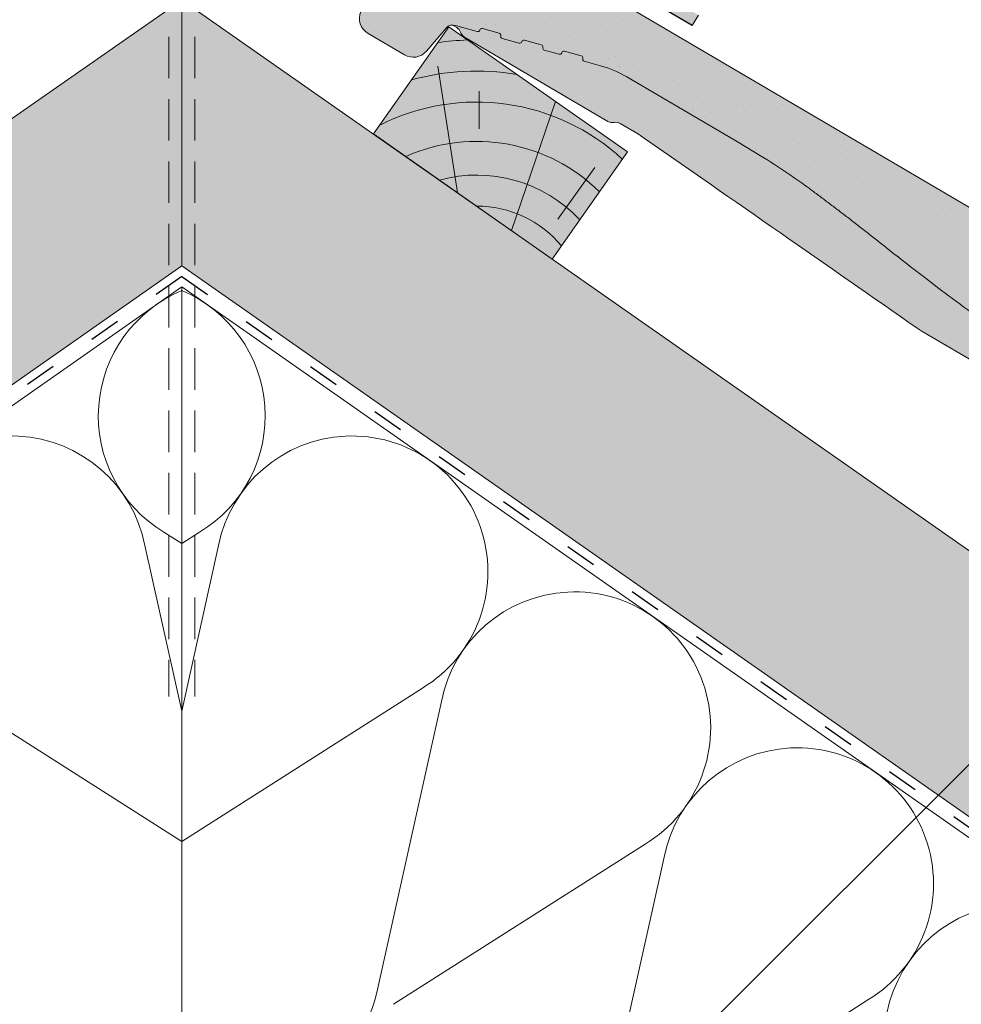
# Model space of a CAD drawing. Units: metres. Extents: x 125 to 406, y 398 to 588.
# Drawn here: x 269 to 290, y 527 to 549 of the extents above; entities that cross this region are included whole.
import ezdxf

# ---------------------------------------------------------------- set-up
doc = ezdxf.new("R2010")
doc.units = ezdxf.units.M
doc.header["$LTSCALE"] = 0.05
doc.linetypes.add('ACAD_ISO03W100', pattern=[30, 12, -18])
doc.linetypes.add('REJTETT2', pattern=[4.7624999999999975, 3.174999999999999, -1.587499999999999])
doc.layers.get('0').update_dxf_attribs({"linetype": 'CONTINUOUS'})

# ---------------------------------------------------------------- blocks, each defined once
blk = doc.blocks.new('Zenit alapcserép ÚJ')
at = {"linetype": 'Continuous', "lineweight": 9, "true_color": 0x96363a}
h = blk.add_hatch(color=17, dxfattribs=at)
h.dxf.hatch_style = 1
edge = h.paths.add_edge_path()
edge.add_spline(control_points=[(75.2949900262176, 132.2719869070858), (77.7450655178425, 132.9262079769933), (78.55298571334274, 133.1356902122421)], knot_values=[0, 0, 0, 3.370540763338297, 3.370540763338297, 3.370540763338297], weights=[1, 1.16211519499695, 1], degree=2, periodic=0)
edge.add_spline(control_points=[(78.55298571334274, 133.1356902122421), (78.6074221134487, 133.1498047978616), (78.66277382020974, 133.1622494580907), (78.89436475516763, 133.2064476554631), (79.07402268577155, 133.2208756465194), (79.23823631181043, 133.2208756465194)], knot_values=[0.7993766431288978, 0.7993766431288978, 0.7993766431288978, 0.7993766431288978, 0.9553930881737159, 0.9553930881737159, 1.448033966290318, 1.448033966290318, 1.448033966290318, 1.448033966290318], degree=3, periodic=0)
edge.add_line((79.23823631181043, 133.2208756465194), (83.48826799626976, 133.2208756465194))
edge.add_spline(control_points=[(83.48826799626976, 133.2208756465194), (83.76047886707201, 133.2208756465194), (84.05852082039263, 133.1994865970087), (84.39638489454825, 133.1496634437081), (84.43926718214473, 133.142887222794), (84.48200134012168, 133.1356902122421)], knot_values=[13.88537699798274, 13.88537699798274, 13.88537699798274, 13.88537699798274, 14.70200961038959, 14.70200961038959, 14.82092244707607, 14.82092244707607, 14.82092244707607, 14.82092244707607], degree=3, periodic=0)
edge.add_spline(control_points=[(84.48200134012163, 133.1356902122421), (91.82169724591535, 131.8995860889153), (98.53414889587555, 132.8456978293093)], knot_values=[1.566704893449857, 1.566704893449857, 1.566704893449857, 15.99079548006914, 15.99079548006914, 15.99079548006914], weights=[1, 1.257707455526648, 1.050497992067417], degree=2, periodic=0)
edge.add_spline(control_points=[(98.53414889587555, 132.8456978293093), (99.73803050214659, 133.0153834495767), (100.8560135606347, 133.1356902122421)], knot_values=[0.0100285498963211, 0.0100285498963211, 0.0100285498963211, 2.64404231142281, 2.64404231142281, 2.64404231142281], weights=[1.015690136700516, 1.011046198544059, 1.000083568215839], degree=2, periodic=0)
edge.add_spline(control_points=[(100.8560135606347, 133.1356902122421), (100.9213987313601, 133.1427263458906), (100.986939584549, 133.1492176193316), (101.6309061870942, 133.2079200733403), (102.2148401375592, 133.2208756465194), (102.7458057418422, 133.2208756465194)], knot_values=[3.53239195660175, 3.53239195660175, 3.53239195660175, 3.53239195660175, 3.713095260832733, 3.713095260832733, 5.305992073681659, 5.305992073681659, 5.305992073681659, 5.305992073681659], degree=3, periodic=0)
edge.add_line((102.7458057418422, 133.2208756465194), (105.7517980059156, 133.2208756465194))
edge.add_arc((105.7517980059156, 130.7208756465194), 2.500000000000012, 74.99999999999312, 90, ccw=False)
edge.add_line((106.3988456186722, 133.135690212242), (106.7727490486276, 133.0355030901382))
edge.add_arc((106.7856900008827, 133.0837993814527), 0.0499999999999936, 254.9999999999865, 345.0000000000064)
edge.add_arc((106.8822825835116, 133.0579174769424), 0.0499999999999937, 75.00000000000222, 165.0000000000022, ccw=False)
edge.add_line((106.8952235357667, 133.1062137682569), (107.2815938662823, 133.0026861502159))
edge.add_arc((107.2686529140272, 132.9543898589014), 0.0499999999999984, -15.000000000025125, 75.0000000000179, ccw=False)
edge.add_arc((107.3652454966562, 132.9285079543912), 0.0499999999999918, 165.0000000000022, 255.0000000000022)
edge.add_line((107.352304544401, 132.8802116630767), (107.6903785836022, 132.7896249972909))
edge.add_arc((107.7033195358573, 132.8379212886053), 0.0499999999999982, 255.0000000000022, 345.0000000000064)
edge.add_arc((107.7999121184862, 132.812039384095), 0.0499999999999937, 75.00000000000222, 165.0000000000064, ccw=False)
edge.add_line((107.8128530707413, 132.8603356754095), (108.199223401257, 132.7568080573685))
edge.add_arc((108.1862824490019, 132.708511766054), 0.0500000000000081, -14.999999999993577, 75.00000000000222, ccw=False)
edge.add_arc((108.2828750316308, 132.6826298615438), 0.0500000000000013, 165.0000000000063, 255.0000000000022)
edge.add_line((108.2699340793757, 132.6343335702294), (108.6563044098913, 132.5308059521883))
edge.add_arc((108.6692453621464, 132.5791022435027), 0.0499999999999982, 254.9999999999865, 345.0000000000064)
edge.add_arc((108.7658379447753, 132.5532203389925), 0.0500000000000006, 74.99999999998641, 165.0000000000022, ccw=False)
edge.add_line((108.7787788970304, 132.6015166303069), (109.165149227546, 132.4979890122659))
edge.add_arc((109.1522082752909, 132.4496927209515), 0.0499999999999984, -14.999999999993577, 75.00000000000222, ccw=False)
edge.add_arc((109.2488008579198, 132.4238108164413), 0.0499999999999918, 165.0000000000022, 255.0000000000179)
edge.add_line((109.2358599056647, 132.3755145251268), (109.6222302361804, 132.2719869070858))
edge.add_arc((110.0104588038341, 133.7208756465194), 1.500000000000035, 255.0000000000035, 259.1268432826342)
edge.add_arc((109.6897786731356, 132.0513954119029), 0.199999999999998, 10.000000000006821, 79.12684328262958, ccw=False)
edge.add_line((109.886740223738, 132.0861250474363), (110.0074728365338, 131.4014163754526))
edge.add_arc((110.4013959377387, 131.4708756465194), 0.3999999999999982, 190.0000000000027, 270)
edge.add_line((110.4013959377387, 131.0708756465194), (111.3678877065923, 131.0708756465194))
edge.add_arc((111.3678877065923, 131.4708756465194), 0.4000000000000022, 270, 352.9999999999976)
edge.add_line((111.7649061672489, 131.4221279091573), (111.8629800574531, 132.2208756465194))
edge.add_line((111.8629800574531, 132.2208756465194), (112.012980057453, 132.2208756465194))
edge.add_line((112.012980057453, 132.2208756465194), (112.012980057453, 134.6208756465194))
edge.add_line((112.012980057453, 134.6208756465194), (72.2129800574531, 134.6208756465194))
edge.add_line((72.2129800574531, 134.6208756465194), (70.59270763612409, 134.3059265923742))
edge.add_arc((70.64995033473704, 134.0114384373399), 0.2999999999999871, 100.9999999999984, 169.4999999999987)
edge.add_line((70.35497386246787, 134.0661090949875), (70.01298005745309, 132.2208756465194))
edge.add_line((70.01298005745309, 132.2208756465194), (72.24695465366867, 132.2208756465194))
edge.add_arc((72.24695465366865, 132.3708756465194), 0.1500000000000036, 270.0000000000054, 330.000000000007)
edge.add_arc((73.11298005745307, 131.8708756465194), 0.8500000000000008, 30.00000000000091, 149.9999999999965, ccw=False)
edge.add_arc((73.9790054612375, 132.3708756465194), 0.1500000000000037, 210.0000000000051, 270)
edge.add_line((73.9790054612375, 132.2208756465194), (74.90551291783588, 132.2208756465194))
edge.add_spline(control_points=[(74.90551291783586, 132.2208756465194), (74.99847812583124, 132.2208756465194), (75.10001041698487, 132.2300330927393), (75.2316094899198, 132.2561568939532), (75.26357062114867, 132.2635972730234), (75.2949900262176, 132.2719869070858)], knot_values=[6.306676471879668, 6.306676471879668, 6.306676471879668, 6.306676471879668, 6.585572095865744, 6.585572095865744, 6.675796330470741, 6.675796330470741, 6.675796330470741, 6.675796330470741], degree=3, periodic=0)
at = {"linetype": 'Continuous', "lineweight": 9}
h = blk.add_hatch(dxfattribs=at)
h.set_pattern_fill('AR-SAND', color=256, scale=0.025)
h.set_pattern_definition([(37.5, (0, 0), (-0.0400007823996012, 1.223533093323355), [0, -0.9652000000000001, 0, -1.0795, 0, -1.031875]), (7.499999999999999, (0, 0), (1.123808207845006, 1.792062751420885), [0, -0.5207, 0, -0.86995, 0, -0.333375]), (327.5, (-0.7810500000000001, 0), (1.977480925603645, 0.0035929616963644), [0, -0.3175, 0, -1.143, 0, -1.49225]), (317.5, (-0.7810500000000001, 0), (1.908891131180743, 0.5573233081430408), [0, -0.15875, 0, -0.7493, 0, -0.8572500000000001])])
edge = h.paths.add_edge_path()
edge.add_line((72.2129800574531, 134.6208756465194), (70.59270763612409, 134.3059265923742))
edge.add_arc((70.64995033473706, 134.0114384373399), 0.299999999999987, 101.0000000000011, 169.4999999999992)
edge.add_line((70.35497386246787, 134.0661090949875), (70.01298005745309, 132.2208756465194))
edge.add_line((70.01298005745309, 132.2208756465194), (72.24695465366867, 132.2208756465194))
edge.add_arc((72.24695465366867, 132.3708756465194), 0.1500000000000036, 270, 330.0000000000043)
edge.add_arc((73.11298005745307, 131.8708756465194), 0.8500000000000008, 30.00000000000091, 149.9999999999965, ccw=False)
edge.add_arc((73.9790054612375, 132.3708756465194), 0.1500000000000036, 210.0000000000051, 270)
edge.add_line((73.9790054612375, 132.2208756465194), (74.90551291783588, 132.2208756465194))
edge.add_spline(control_points=[(74.90551291783586, 132.2208756465194), (74.99847812583124, 132.2208756465194), (75.10001041698487, 132.2300330927393), (75.2316094899198, 132.2561568939532), (75.26357062114867, 132.2635972730234), (75.2949900262176, 132.2719869070858)], knot_values=[6.306676471879668, 6.306676471879668, 6.306676471879668, 6.306676471879668, 6.585572095865744, 6.585572095865744, 6.675796330470741, 6.675796330470741, 6.675796330470741, 6.675796330470741], degree=3, periodic=0)
edge.add_spline(control_points=[(75.2949900262176, 132.2719869070858), (77.7450655178425, 132.9262079769933), (78.55298571334274, 133.1356902122421)], knot_values=[0, 0, 0, 3.370540763338297, 3.370540763338297, 3.370540763338297], weights=[1, 1.16211519499695, 1], degree=2, periodic=0)
edge.add_spline(control_points=[(78.55298571334274, 133.1356902122421), (78.6074221134487, 133.1498047978616), (78.66277382020974, 133.1622494580907), (78.89436475516763, 133.2064476554631), (79.07402268577155, 133.2208756465194), (79.23823631181043, 133.2208756465194)], knot_values=[0.7993766431288978, 0.7993766431288978, 0.7993766431288978, 0.7993766431288978, 0.9553930881737159, 0.9553930881737159, 1.448033966290318, 1.448033966290318, 1.448033966290318, 1.448033966290318], degree=3, periodic=0)
edge.add_line((79.23823631181043, 133.2208756465194), (83.48826799626976, 133.2208756465194))
edge.add_spline(control_points=[(83.48826799626976, 133.2208756465194), (83.76047886707201, 133.2208756465194), (84.05852082039263, 133.1994865970087), (84.39638489454825, 133.1496634437081), (84.43926718214473, 133.142887222794), (84.48200134012168, 133.1356902122421)], knot_values=[13.88537699798274, 13.88537699798274, 13.88537699798274, 13.88537699798274, 14.70200961038959, 14.70200961038959, 14.82092244707607, 14.82092244707607, 14.82092244707607, 14.82092244707607], degree=3, periodic=0)
edge.add_spline(control_points=[(84.48200134012163, 133.1356902122421), (91.82169724591535, 131.8995860889153), (98.53414889587555, 132.8456978293093)], knot_values=[1.566704893449857, 1.566704893449857, 1.566704893449857, 15.99079548006914, 15.99079548006914, 15.99079548006914], weights=[1, 1.257707455526648, 1.050497992067417], degree=2, periodic=0)
edge.add_spline(control_points=[(98.53414889587555, 132.8456978293093), (99.73803050214659, 133.0153834495767), (100.8560135606347, 133.1356902122421)], knot_values=[0.0100285498963211, 0.0100285498963211, 0.0100285498963211, 2.64404231142281, 2.64404231142281, 2.64404231142281], weights=[1.015690136700516, 1.011046198544059, 1.000083568215839], degree=2, periodic=0)
edge.add_spline(control_points=[(100.8560135606347, 133.1356902122421), (100.9213987313601, 133.1427263458906), (100.986939584549, 133.1492176193316), (101.6309061870942, 133.2079200733403), (102.2148401375592, 133.2208756465194), (102.7458057418422, 133.2208756465194)], knot_values=[3.53239195660175, 3.53239195660175, 3.53239195660175, 3.53239195660175, 3.713095260832733, 3.713095260832733, 5.305992073681659, 5.305992073681659, 5.305992073681659, 5.305992073681659], degree=3, periodic=0)
edge.add_line((102.7458057418422, 133.2208756465194), (105.7517980059156, 133.2208756465194))
edge.add_arc((105.7517980059156, 130.7208756465194), 2.500000000000012, 74.99999999999312, 90, ccw=False)
edge.add_line((106.3988456186722, 133.135690212242), (106.7727490486276, 133.0355030901382))
edge.add_arc((106.7856900008827, 133.0837993814527), 0.0499999999999936, 254.9999999999865, 345.0000000000021)
edge.add_arc((106.8822825835116, 133.0579174769424), 0.0499999999999937, 75.00000000000222, 165.0000000000064, ccw=False)
edge.add_line((106.8952235357667, 133.1062137682569), (107.2815938662823, 133.0026861502159))
edge.add_arc((107.2686529140272, 132.9543898589014), 0.0499999999999984, -15.000000000025125, 75.0000000000179, ccw=False)
edge.add_arc((107.3652454966562, 132.9285079543912), 0.0499999999999918, 165.0000000000022, 254.9999999999865)
edge.add_line((107.352304544401, 132.8802116630767), (107.6903785836022, 132.7896249972909))
edge.add_arc((107.7033195358573, 132.8379212886053), 0.0499999999999982, 254.9999999999865, 345.0000000000064)
edge.add_arc((107.7999121184862, 132.812039384095), 0.0499999999999937, 75.00000000000222, 165.0000000000022, ccw=False)
edge.add_line((107.8128530707413, 132.8603356754095), (108.199223401257, 132.7568080573685))
edge.add_arc((108.1862824490018, 132.708511766054), 0.0500000000000081, -14.999999999989427, 74.99999999998641, ccw=False)
edge.add_arc((108.2828750316308, 132.6826298615438), 0.0500000000000014, 165.0000000000063, 255.0000000000022)
edge.add_line((108.2699340793757, 132.6343335702294), (108.6563044098913, 132.5308059521883))
edge.add_arc((108.6692453621464, 132.5791022435027), 0.0499999999999982, 254.9999999999865, 345.0000000000021)
edge.add_arc((108.7658379447753, 132.5532203389925), 0.0500000000000006, 75.00000000000222, 165.0000000000064, ccw=False)
edge.add_line((108.7787788970304, 132.6015166303069), (109.165149227546, 132.4979890122659))
edge.add_arc((109.1522082752909, 132.4496927209515), 0.0499999999999984, -14.999999999993577, 75.00000000000222, ccw=False)
edge.add_arc((109.2488008579198, 132.4238108164413), 0.0499999999999918, 165.0000000000063, 255.0000000000022)
edge.add_line((109.2358599056647, 132.3755145251268), (109.6222302361804, 132.2719869070858))
edge.add_arc((110.0104588038341, 133.7208756465194), 1.500000000000035, 255.0000000000035, 259.1268432826342)
edge.add_arc((109.6897786731356, 132.0513954119029), 0.1999999999999979, 10.000000000006821, 79.12684328262958, ccw=False)
edge.add_line((109.886740223738, 132.0861250474363), (110.0074728365338, 131.4014163754526))
edge.add_arc((110.4013959377387, 131.4708756465194), 0.3999999999999981, 190.0000000000027, 270)
edge.add_line((110.4013959377387, 131.0708756465194), (111.3678877065923, 131.0708756465194))
edge.add_arc((111.3678877065923, 131.4708756465194), 0.4000000000000023, 270, 352.9999999999973)
edge.add_line((111.7649061672489, 131.4221279091573), (111.8629800574531, 132.2208756465194))
edge.add_line((111.8629800574531, 132.2208756465194), (112.012980057453, 132.2208756465194))
edge.add_line((112.012980057453, 132.2208756465194), (112.012980057453, 134.6208756465194))
edge.add_line((112.012980057453, 134.6208756465194), (72.2129800574531, 134.6208756465194))
at = {"linetype": 'Continuous', "lineweight": 9, "true_color": 0xe36466}
h = blk.add_hatch(color=13, dxfattribs=at)
h.dxf.hatch_style = 1
edge = h.paths.add_edge_path()
edge.add_spline(control_points=[(104.7746883689736, 132.217930132021), (103.5003632354598, 132.1199051217507), (102.2006124419991, 132.0199242914845), (100.9033237679007, 131.9201328550154), (99.62064769478509, 131.8214654647757), (98.34044277839877, 131.7229881635152), (97.08956343441194, 131.6267666755162)], knot_values=[-1.760091484225298, -1.760091484225298, -1.760091484225298, -1.760091484225298, -1.552347286217361, -1.552347286217361, -1.552347286217361, -1.346943109464986, -1.346943109464986, -1.346943109464986, -1.346943109464986], degree=3, periodic=0)
edge.add_spline(control_points=[(97.08956343441194, 131.6267666755162), (97.06277591466548, 131.6247060970742), (97.03644030939623, 131.6232261926803), (96.9851968900335, 131.6213122455057), (96.96028501718123, 131.6208756465194), (96.93617043664246, 131.6208756465194)], knot_values=[-0.0412417023173638, -0.0412417023173638, -0.0412417023173638, -0.0412417023173638, -0.0206208511586819, -0.0206208511586819, 0, 0, 0, 0], degree=3, periodic=0)
edge.add_line((96.93617043664247, 131.6208756465194), (93.88399886970998, 131.6208756465194))
edge.add_spline(control_points=[(93.88399886970998, 131.6208756465194), (93.86300255164639, 131.6208756465194), (93.84226473506573, 131.6212072148434), (93.80151310436521, 131.6224733664087), (93.78149869393675, 131.6234074517232), (93.76190179064028, 131.6246060496757)], knot_values=[-0.0322247192627471, -0.0322247192627471, -0.0322247192627471, -0.0322247192627471, -0.0161123596313746, -0.0161123596313746, -2.1e-15, -2.1e-15, -2.1e-15, -2.1e-15], degree=3, periodic=0)
edge.add_spline(control_points=[(93.76190179064028, 131.6246060496757), (93.34436232926652, 131.6501438571495), (92.90932359477361, 131.676751966018), (91.71249382639093, 131.7499532105264), (90.93173402663447, 131.7977065255877), (90.15842064526845, 131.8450043981895), (89.38510726390238, 131.8923022707912), (88.61947315799657, 131.939130458785), (87.46441716471395, 132.0097767097547), (87.04702402512429, 132.0353055678049), (86.65242259825433, 132.0594404249873)], knot_values=[-1.999513992093343, -1.999513992093343, -1.999513992093343, -1.999513992093343, -1.81664355262151, -1.81664355262151, -1.508000545018327, -1.508000545018327, -1.508000545018327, -1.199357537415144, -1.199357537415144, -1.014234106914013, -1.014234106914013, -1.014234106914013, -1.014234106914013], degree=3, periodic=0)
edge.add_spline(control_points=[(86.65242259825294, 132.0594404249874), (86.13417475532711, 132.0911378209481), (85.5670600184265, 132.1258240441829), (84.67045327615492, 132.1806628617848), (84.3581877412883, 132.1997618400799), (84.04347583368929, 132.2190104449413)], knot_values=[1.014234106923542, 1.014234106923542, 1.014234106923542, 1.014234106923542, 1.315523336310085, 1.315523336310085, 1.471639653630542, 1.471639653630542, 1.471639653630542, 1.471639653630542], degree=3, periodic=0)
edge.add_arc((83.98242729415438, 131.2208756465194), 1.000000000000007, 86.49999999999702, 90)
edge.add_line((83.98242729415438, 132.2208756465194), (74.90551291783643, 132.2208756465194))
edge.add_spline(control_points=[(74.90551291783586, 132.2208756465194), (74.99847812583124, 132.2208756465194), (75.10001041698487, 132.2300330927393), (75.2316094899198, 132.2561568939532), (75.26357062114867, 132.2635972730234), (75.2949900262176, 132.2719869070858)], knot_values=[6.306676471879668, 6.306676471879668, 6.306676471879668, 6.306676471879668, 6.585572095865744, 6.585572095865744, 6.675796330470741, 6.675796330470741, 6.675796330470741, 6.675796330470741], degree=3, periodic=0)
edge.add_spline(control_points=[(75.2949900262176, 132.2719869070858), (77.7450655178425, 132.9262079769933), (78.55298571334274, 133.1356902122421)], knot_values=[0, 0, 0, 3.370540763338297, 3.370540763338297, 3.370540763338297], weights=[1, 1.16211519499695, 1], degree=2, periodic=0)
edge.add_spline(control_points=[(78.55298571334274, 133.1356902122421), (78.6074221134487, 133.1498047978616), (78.66277382020974, 133.1622494580907), (78.89436475516763, 133.2064476554631), (79.07402268577155, 133.2208756465194), (79.23823631181043, 133.2208756465194)], knot_values=[0.7993766431288978, 0.7993766431288978, 0.7993766431288978, 0.7993766431288978, 0.9553930881737159, 0.9553930881737159, 1.448033966290318, 1.448033966290318, 1.448033966290318, 1.448033966290318], degree=3, periodic=0)
edge.add_line((79.23823631181043, 133.2208756465194), (83.48826799626976, 133.2208756465194))
edge.add_spline(control_points=[(83.48826799626976, 133.2208756465194), (83.76047886707201, 133.2208756465194), (84.05852082039263, 133.1994865970087), (84.39638489454825, 133.1496634437081), (84.43926718214473, 133.142887222794), (84.48200134012168, 133.1356902122421)], knot_values=[13.88537699798274, 13.88537699798274, 13.88537699798274, 13.88537699798274, 14.70200961038959, 14.70200961038959, 14.82092244707607, 14.82092244707607, 14.82092244707607, 14.82092244707607], degree=3, periodic=0)
edge.add_spline(control_points=[(84.48200134012163, 133.1356902122421), (91.82169724591535, 131.8995860889153), (98.53414889587555, 132.8456978293093)], knot_values=[1.566704893449857, 1.566704893449857, 1.566704893449857, 15.99079548006914, 15.99079548006914, 15.99079548006914], weights=[1, 1.257707455526648, 1.050497992067417], degree=2, periodic=0)
edge.add_spline(control_points=[(98.53414889587555, 132.8456978293093), (99.73803050214659, 133.0153834495767), (100.8560135606347, 133.1356902122421)], knot_values=[0.0100285498963211, 0.0100285498963211, 0.0100285498963211, 2.64404231142281, 2.64404231142281, 2.64404231142281], weights=[1.015690136700516, 1.011046198544059, 1.000083568215839], degree=2, periodic=0)
edge.add_spline(control_points=[(100.8560135606347, 133.1356902122421), (100.9213987313601, 133.1427263458906), (100.986939584549, 133.1492176193316), (101.6309061870942, 133.2079200733403), (102.2148401375592, 133.2208756465194), (102.7458057418422, 133.2208756465194)], knot_values=[3.53239195660175, 3.53239195660175, 3.53239195660175, 3.53239195660175, 3.713095260832733, 3.713095260832733, 5.305992073681659, 5.305992073681659, 5.305992073681659, 5.305992073681659], degree=3, periodic=0)
edge.add_line((102.7458057418421, 133.2208756465194), (105.7517980059156, 133.2208756465194))
edge.add_arc((105.7517980059156, 130.7208756465194), 2.500000000000012, 74.99999999999312, 90, ccw=False)
edge.add_line((106.3988456186722, 133.135690212242), (106.7727490486276, 133.0355030901382))
edge.add_arc((106.7856900008827, 133.0837993814527), 0.0499999999999936, 254.9999999999865, 345.0000000000064)
edge.add_arc((106.8822825835116, 133.0579174769424), 0.0499999999999937, 75.00000000000222, 165.0000000000022, ccw=False)
edge.add_line((106.8952235357667, 133.1062137682569), (107.2815938662823, 133.0026861502159))
edge.add_arc((107.2686529140272, 132.9543898589014), 0.0499999999999984, -14.999999999993577, 75.00000000002211, ccw=False)
edge.add_arc((107.3652454966562, 132.9285079543912), 0.0500000000000005, 164.9999999999864, 255.0000000000064)
edge.add_line((107.352304544401, 132.8802116630767), (107.6903785836022, 132.7896249972909))
edge.add_arc((107.7033195358573, 132.8379212886053), 0.0500000000000032, 255.0000000000064, 345.0000000000106)
edge.add_arc((107.7999121184862, 132.812039384095), 0.0499999999999987, 74.99999999999068, 165.0000000000022, ccw=False)
edge.add_line((107.8128530707413, 132.8603356754095), (108.199223401257, 132.7568080573685))
edge.add_arc((108.1862824490019, 132.708511766054), 0.050000000000008, -14.999999999993577, 75.00000000000631, ccw=False)
edge.add_arc((108.2828750316308, 132.6826298615438), 0.0500000000000013, 165.0000000000063, 255.0000000000064)
edge.add_line((108.2699340793757, 132.6343335702294), (108.6563044098913, 132.5308059521883))
edge.add_arc((108.6692453621464, 132.5791022435027), 0.0500000000000032, 255.0000000000064, 345.0000000000064)
edge.add_arc((108.7658379447753, 132.5532203389925), 0.0500000000000006, 75.00000000000631, 165.0000000000064, ccw=False)
edge.add_line((108.7787788970304, 132.601516630307), (109.165149227546, 132.497989012266))
edge.add_arc((109.1522082752909, 132.4496927209515), 0.0500000000000071, -14.999999999989427, 75.00000000000631, ccw=False)
edge.add_arc((109.2488008579198, 132.4238108164413), 0.0500000000000005, 165.0000000000022, 255.0000000000064)
edge.add_line((109.2358599056647, 132.3755145251268), (109.6222302361804, 132.2719869070858))
edge.add_arc((110.0104588038341, 133.7208756465194), 1.500000000000035, 255.0000000000058, 259.1268432826342)
edge.add_arc((109.6897786731356, 132.0513954119029), 0.1999999999999954, 57.93012174402003, 79.12684328262492, ccw=False)
edge.add_line((109.7959693039574, 132.2208756465194), (109.6861851382099, 132.2208756465194))
edge.add_arc((109.68618513821, 132.0208756465194), 0.1999999999999915, 90.00000000000813, 131.4096221092777)
edge.add_arc((109.4216100071035, 132.3208756465194), 0.1999999999999915, 270, 311.40962210927773, ccw=False)
edge.add_line((109.4216100071035, 132.1208756465194), (105.6043501078026, 132.1208756465194))
edge.add_arc((105.6043501078026, 132.3208756465194), 0.1999999999999915, 228.5903778907223, 269.9999999999918, ccw=False)
edge.add_arc((105.3397749766962, 132.0208756465194), 0.1999999999999915, 48.59037789072228, 90.00000199350858)
edge.add_line((105.3397749697375, 132.2208756465194), (104.8513848330649, 132.2208756465194))
edge.add_arc((104.8513848678582, 131.2208756465194), 0.9999999999999978, 90.00000199351102, 94.39870535499426)
h.paths.add_polyline_path([(72.37685846423634, 132.2958756465194, -0.2679491924311127), (72.24695465366867, 132.2208756465194), (73.9790054612375, 132.2208756465194, -0.267949192431102), (73.84910165066982, 132.2958756465194, 0.5773502691895978)])
at = {"linetype": 'Continuous', "lineweight": 18}
for p, q in [((72.2129800574531, 134.6208756465194), (112.012980057453, 134.6208756465194)), ((105.7517980059157, 133.2208756465194), (102.7458057418422, 133.2208756465194)), ((106.7727490486276, 133.0355030901382), (106.398845618672, 133.1356902122421)), ((107.2815938662823, 133.0026861502159), (106.8952235357667, 133.1062137682569)), ((107.6903785836022, 132.7896249972908), (107.352304544401, 132.8802116630767)), ((108.199223401257, 132.7568080573685), (107.8128530707414, 132.8603356754095)), ((108.6563044098912, 132.5308059521883), (108.2699340793757, 132.6343335702293)), ((109.165149227546, 132.497989012266), (108.7787788970304, 132.601516630307)), ((109.6222302361804, 132.2719869070858), (109.2358599056647, 132.3755145251268)), ((110.0074728365338, 131.4014163754526), (109.886740223738, 132.0861250474363)), ((111.3678877065923, 131.0708756465194), (110.4013959377387, 131.0708756465194))]:
    blk.add_line(p, q, dxfattribs=at)
at = {"linetype": 'Continuous', "lineweight": 9}
for p, q in [((104.8512004817089, 132.2208756295203), (105.3397749697375, 132.2208756465194)), ((109.4216100071035, 132.1208756465194), (105.6043501078026, 132.1208756465194)), ((109.6861851382099, 132.2208756465194), (109.7959693039574, 132.2208756465194)), ((93.88399886970998, 131.6208756465194), (96.93617043664246, 131.6208756465194))]:
    blk.add_line(p, q, dxfattribs=at)
at = {"linetype": 'Continuous', "lineweight": 18}
for centre, radius, start, end in [((105.7517980059157, 130.7208756465193), 2.500000000000025, 74.99999999999885, 90), ((106.7856900008827, 133.0837993814527), 0.050000000000001, 254.9999999999853, 344.999999999972), ((106.8822825835116, 133.0579174769424), 0.0500000000000022, 75.00000000000556, 164.9999999999719), ((107.2686529140272, 132.9543898589014), 0.0500000000000004, 344.9999999999384, 74.9999999999853), ((107.3652454966562, 132.9285079543912), 0.0500000000000004, 164.9999999999719, 255.0000000000056), ((107.7033195358573, 132.8379212886053), 0.0500000000000004, 254.9999999999853, 344.9999999999384), ((107.7999121184862, 132.812039384095), 0.0499999999999989, 75.00000000000556, 164.9999999999719), ((108.1862824490019, 132.708511766054), 0.0500000000000039, 344.9999999999889, 74.9999999999853), ((108.2828750316308, 132.6826298615438), 0.0500000000000014, 165.0000000000221, 255.0000000000056), ((108.6692453621464, 132.5791022435027), 0.0500000000000004, 254.9999999999853, 344.9999999999384), ((108.7658379447753, 132.5532203389925), 0.0499999999999988, 75.00000000000556, 165.0000000000221), ((109.1522082752909, 132.4496927209515), 0.0500000000000004, 344.9999999999384, 74.9999999999853), ((109.2488008579198, 132.4238108164413), 0.0500000000000012, 164.9999999999719, 255.0000000000056), ((110.0104588038341, 133.7208756465195), 1.500000000000077, 254.9999999999988, 259.1268432826296), ((109.6897786731356, 132.0513954119029), 0.2000000000000001, 9.99999999999861, 79.12684328262628), ((111.3678877065923, 131.4708756465194), 0.3999999999999961, 270, 353.0000000000137), ((110.4013959377387, 131.4708756465194), 0.3999999999999959, 189.9999999999986, 270)]:
    blk.add_arc(centre, radius, start, end, dxfattribs=at)
at = {"linetype": 'Continuous', "lineweight": 9}
for centre, radius, start, end in [((104.8513848678583, 131.2208756465195), 0.9999999999999512, 90.01056454822351, 94.39870535499341), ((105.3397749766962, 132.0208756465194), 0.2000000000000001, 48.59037789072267, 90), ((105.6043501078026, 132.3208756465194), 0.2000000000000001, 228.5903778907227, 270), ((109.4216100071035, 132.3208756465194), 0.2000000000000001, 270, 311.4096221092773), ((109.6861851382099, 132.0208756465194), 0.2000000000000001, 90, 131.4096221092773)]:
    blk.add_arc(centre, radius, start, end, dxfattribs=at)
at = {"linetype": 'Continuous', "lineweight": 18}
blk.add_open_spline([(102.7458057418422, 133.2208756465194), (102.2148401375592, 133.2208756465194), (101.6309061870942, 133.2079200733403), (100.986939584549, 133.1492176193316), (100.9213987313601, 133.1427263458906), (100.8560135606347, 133.1356902122421)], degree=3, knots=[3.532391956601751, 3.532391956601751, 3.532391956601751, 3.532391956601751, 5.125288769450677, 5.125288769450677, 5.30599207368166, 5.30599207368166, 5.30599207368166, 5.30599207368166], dxfattribs=at)
for points, weights in [([(98.53414889587555, 132.8456978293093), (91.82169724591535, 131.8995860889153), (84.48200134012163, 133.1356902122421)], [1.050497992067417, 1.257707455526648, 1]), ([(100.8560135606347, 133.1356902122421), (99.73803050214659, 133.0153834495767), (98.53414889587555, 132.8456978293093)], [1.000083568215839, 1.011046198544059, 1.015690136700516])]:
    blk.add_rational_spline(points, weights, degree=2, dxfattribs=at)
at = {"linetype": 'Continuous', "lineweight": 9}
for points, knots in [([(104.7746883689736, 132.217930132021), (103.5003632354598, 132.1199051217507), (102.2006124419991, 132.0199242914845), (100.9033237679007, 131.9201328550154), (99.62064769478509, 131.8214654647757), (98.34044277839877, 131.7229881635152), (97.08956343441194, 131.6267666755162)], [-1.760091484225298, -1.760091484225298, -1.760091484225298, -1.760091484225298, -1.552347286217361, -1.552347286217361, -1.552347286217361, -1.346943109464986, -1.346943109464986, -1.346943109464986, -1.346943109464986]), ([(97.08956343441194, 131.6267666755162), (97.06277591466548, 131.6247060970742), (97.03644030939623, 131.6232261926803), (96.9851968900335, 131.6213122455057), (96.96028501718123, 131.6208756465194), (96.93617043664246, 131.6208756465194)], [-0.0412417023173638, -0.0412417023173638, -0.0412417023173638, -0.0412417023173638, -0.0206208511586819, -0.0206208511586819, 0, 0, 0, 0])]:
    blk.add_open_spline(points, degree=3, knots=knots, dxfattribs=at)
blk = doc.blocks.new('cserépléc')
at = {"linetype": 'Continuous', "lineweight": 9, "true_color": 0xc29544}
h = blk.add_hatch(color=33, dxfattribs=at)
h.dxf.hatch_style = 1
h.paths.add_polyline_path([(83.48621580090128, 143.3838863940775), (85.2069451099544, 140.9264302612105), (81.11118488850946, 138.0585480794553), (79.39045557945632, 140.5160042123223)])
at = {"linetype": 'Continuous', "lineweight": 18}
for p, q in [((83.48621580090128, 143.3838863940775), (79.39045557945632, 140.5160042123223)), ((83.48621580090128, 143.3838863940775), (85.2069451099544, 140.9264302612105)), ((85.2069451099544, 140.9264302612105), (81.11118488850946, 138.0585480794553)), ((79.39045557945632, 140.5160042123223), (81.11118488850946, 138.0585480794553))]:
    blk.add_line(p, q, dxfattribs=at)
at = {"linetype": 'Continuous', "lineweight": 5}
for p, q in [((83.2851123386995, 139.5807484675994), (83.73890693723797, 142.4802368650685)), ((82.78488014136857, 141.9050532333616), (82.78488014136857, 141.0457321303466)), ((82.04455711101832, 138.7121023456115), (81.04152433965079, 141.672095004313)), ((80.13952852656799, 140.154608737615), (80.9849874408762, 138.9744410268919))]:
    blk.add_line(p, q, dxfattribs=at)
for radius, start, end in [(6.336134262895569, 81.86700139477496, 88.10259472406601), (5.619161289117755, 74.56255407365786, 99.38912857780598), (4.909437284838878, 63.06946793350978, 132.820435057789), (4.006696374974085, 66.05808168126266, 134.5975360879729), (3.235472299590469, 74.70842592368398, 136.9154541997697), (2.523440744207334, 90, 140.3507069087305)]:
    blk.add_arc((82.84402567059652, 136.7484555133825), radius, start, end, dxfattribs=at)

msp = doc.modelspace()

# ---------------------------------------------------------------- hatches: boundary and pattern name
at = {"linetype": 'Continuous', "lineweight": 9, "true_color": 0xff6526}
h = msp.add_hatch(color=30, dxfattribs=at)
h.dxf.hatch_style = 1
h.paths.add_polyline_path([(267.7738585572497, 553.1801775328634, 0.1591013006798282), (268.9829620764663, 554.596303203376), (269.5491348236187, 555.969197581145, -0.3037711199209987), (270.0113714725235, 556.2785741817175), (272.2769220386281, 556.2785741817175), (272.2769220386281, 556.560965510259), (270.0113714725235, 556.560965510259, 0.3037711199210159), (269.2880715808491, 556.0768583711755), (268.7218988336967, 554.703963993407, -0.1591137769290287), (267.6264958948485, 553.4210698894874), (260.5961451082138, 549.2505383865732), (260.740221306369, 549.0076661741641)])
h.paths.add_polyline_path([(272.595621344488, 556.560965510259), (272.2769220386281, 556.560965510259), (272.2769220386281, 556.2785741817175), (272.595621344488, 556.2785741817175)])
h.paths.add_polyline_path([(274.8611719105926, 556.560965510259), (272.595621344488, 556.560965510259), (272.595621344488, 556.2785741817175), (274.8611719105925, 556.2785741817175, -0.3037711199209912), (275.3234085594974, 555.969197581145), (275.8895813066497, 554.5963032033762, 0.0872050629944996), (276.4457447598228, 553.7192086541457), (276.6456622406845, 553.9191261350074, -0.0859919029499726), (276.1506445494193, 554.703963993407), (275.584471802267, 556.0768583711755, 0.3037711199210137)])
h.paths.add_polyline_path([(277.2460474882675, 553.4210698894874, -0.0721348886206018), (276.6456622406845, 553.9191261350074), (276.4457447598228, 553.7192086541457, 0.0709123683598467), (277.0986848258663, 553.1801775328634), (279.9180806697843, 551.5076486884245), (280.124155836547, 551.7137238551873)])
h.paths.add_polyline_path([(280.124155836547, 551.7137238551873), (279.9180806697843, 551.5076486884245), (284.1323220767471, 549.0076661741641), (284.2763982749023, 549.2505383865732)])
at = {"linetype": 'Continuous', "lineweight": 9, "true_color": 0xe2d5bb}
for points in [[(272.436271691558, 543.499793842173), (272.436271691558, 549.6036667859803), (159.5281386654147, 470.5445409158902), (159.5281386654147, 464.4406679720828)], [(385.3444047177013, 464.4406679720828), (385.3444047177013, 470.5445409158902), (272.436271691558, 549.6036667859803), (272.436271691558, 543.499793842173)]]:
    msp.add_hatch(color=254, dxfattribs=at).paths.add_polyline_path(points)

# ---------------------------------------------------------------- linework, layer by layer
at = {"linetype": 'Continuous', "lineweight": 25}
msp.add_line((284.1323220767471, 549.0076661741641), (277.0986848258663, 553.1801775328634), dxfattribs=at)
at = {"linetype": 'Continuous', "lineweight": 9}
for p, q in [((272.4362716915581, 549.6036667859803), (244.2134866952988, 529.8418599823277)), ((272.436271691558, 543.499793842173), (272.436271691558, 549.6036667859803)), ((272.436271691558, 549.6036667859803), (300.6590566878174, 529.8418599823276)), ((279.5643455333165, 521.153257231454), (307.539615920704, 549.1285292802111)), ((284.2763982749023, 549.2505383865732), (284.1323220767471, 549.0076661741641)), ((272.436271691558, 543.499793842173), (159.5281386654147, 464.4406679720828)), ((272.436271691558, 543.499793842173), (385.3444047177013, 464.4406679720828))]:
    msp.add_line(p, q, dxfattribs=at)
at = {"linetype": 'REJTETT2', "lineweight": 9, "ltscale": 6}
for p, q in [((272.1362716915582, 548.7534841545944), (272.1362716915582, 533.626876089905)), ((272.736271691558, 548.7534841545944), (272.736271691558, 533.626876089905))]:
    msp.add_line(p, q, dxfattribs=at)
at = {"linetype": 'ACAD_ISO03W100', "lineweight": 25, "ltscale": 1.199999999999999}
for q in [(159.5281386654147, 464.200272821992), (385.3444047177013, 464.200272821992)]:
    msp.add_line((272.436271691558, 543.2593986920826), q, dxfattribs=at)
at = {"linetype": 'Continuous', "lineweight": 18}
for p, q in [((272.436271691558, 543.0190035419919), (159.5281386654147, 463.9598776719019)), ((272.436271691558, 543.0190035419919), (385.3444047177013, 463.9598776719019)), ((272.4362716915579, 524.7073847105705), (272.4362716915579, 543.019003541992))]:
    msp.add_line(p, q, dxfattribs=at)
at = {"linetype": 'Continuous', "lineweight": 5}
for p, q in [((272.0261063609064, 537.3921188958008), (272.4362716915579, 537.1306319983936)), ((272.8464370222095, 537.3921188958008), (272.436271691558, 537.1306319983936)), ((271.5919558592935, 537.088123441854), (272.4362716915579, 533.2853639467794)), ((273.2805875238225, 537.088123441854), (272.436271691558, 533.2853639467794)), ((266.9204290717249, 533.8170851702498), (272.4362716915579, 530.3006481009456)), ((277.9521143113911, 533.8170851702498), (272.436271691558, 530.3006481009456)), ((278.386264813004, 533.5130897163028), (276.9042451711313, 526.8381417292405)), ((283.0577916005726, 530.2420514446986), (277.2922728033248, 526.5664418561448)), ((283.4919421021855, 529.9380559907516), (282.0099224603128, 523.2631080036892)), ((288.1634688897541, 526.6670177191475), (282.3979500925063, 522.9914081305936))]:
    msp.add_line(p, q, dxfattribs=at)
for centre, start, end in [((273.6405558901824, 540.0577809894357), 112.7325068333448, 238.798943509103), ((271.2319874929335, 540.0577809894357), 301.2010564908969, 67.26749316665514), ((268.534878601001, 536.4827472638847), 11.20105649095949, 238.798943509103), ((276.337664782115, 536.4827472638847), 301.2010564908969, 168.7989435090405), ((281.4433420712965, 532.9077135383335), 301.2010564908969, 168.7989435090405), ((286.549019360478, 529.3326798127822), 301.2010564908969, 168.7989435090405), ((291.6546966496595, 525.7576460872313), 301.2010564908969, 168.7989435090405), ((271.0106527761253, 527.5136270259555), 192.5181561267524, 297.2227485796874), ((273.8618906069906, 527.5136270259555), 242.7772514203126, 347.4818438732476)]:
    msp.add_arc(centre, 3.116440546524434, start, end, dxfattribs=at)

# ---------------------------------------------------------------- block references
at = {"linetype": 'Continuous', "lineweight": 9, "xscale": -1, "rotation": 329.5403045348219}
msp.add_blockref('Zenit alapcserép ÚJ', (306.2585130627777, 379.3912539107301), dxfattribs=at)
at = {"color": 1, "linetype": 'Continuous', "lineweight": 9, "xscale": -1}
msp.add_blockref('cserépléc', (362.0408929036632, 405.597950567438), dxfattribs=at)

doc.saveas('drawing.dxf')
